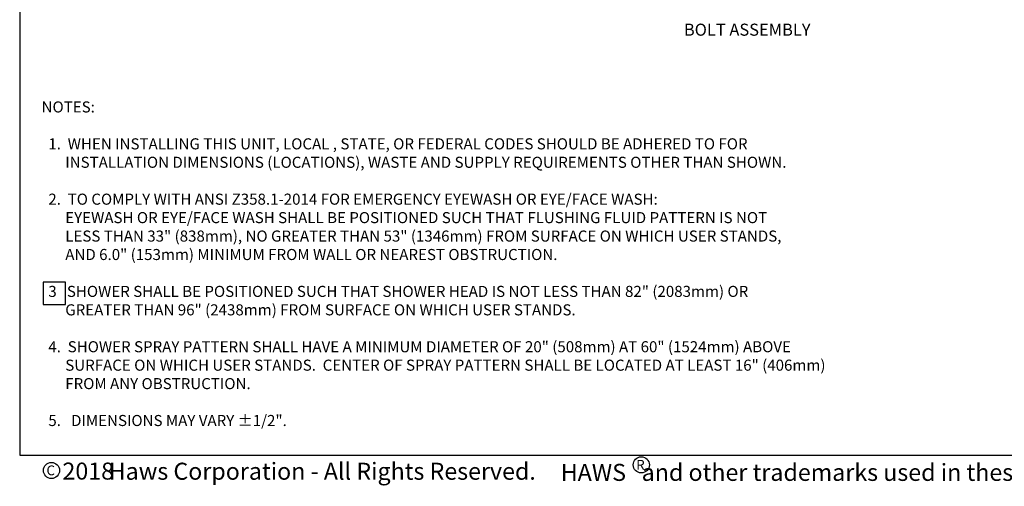
# Model space of a CAD drawing. Units: inches. Extents: x 0.3 to 10.6, y 0 to 7.8.
# Drawn here: x 0.3 to 6, y 0 to 2.7 of the extents above; entities that cross this region are included whole.
import ezdxf
from ezdxf.enums import TextEntityAlignment as Align

# ---------------------------------------------------------------- set-up
doc = ezdxf.new("R2010")
doc.units = ezdxf.units.IN
doc.header["$MEASUREMENT"] = 0
for name, color, linetype in [('TXT', 4, 'Continuous'), ('zBORDER', 8, 'Continuous'), ('zPAGE', 4, 'Continuous'), ('zTRADEMARK', 9, 'Continuous')]:
    doc.layers.add(name, color=color, linetype=linetype)
doc.styles.add('ARIAL', font='ARIAL.TTF')

# ---------------------------------------------------------------- blocks, each defined once
blk = doc.blocks.new('A SIZE_INST')
at = {"layer": 'zBORDER'}
for p, q in [((0.2638, 7.7875), (0.2638, 0.1725)), ((0.2638, 0.1725), (10.4563, 0.1725))]:
    blk.add_line(p, q, dxfattribs=at)
at = {"layer": 'zTRADEMARK', "color": 4}
for centre in [(0.4503, 0.0836), (3.9128, 0.1162)]:
    blk.add_circle(centre, 0.0474, dxfattribs=at)
at = {"layer": 'zBORDER', "color": 4, "style": 'ARIAL'}
for tag, height, p in [('#1', 0.045, (6.4193, 0.5197)), ('#2', 0.045, (6.8239, 0.5155)), ('REVNAME', 0.045, (7.0574, 0.5158)), ('PART#', 0.07, (10.1105, 0.4999)), ('MODEL(S)', 0.08, (8.4981, 0.4525)), ('NAME1', 0.045, (6.4588, 0.364)), ('NAME2', 0.045, (7.0567, 0.3632)), ('TITLE:', 0.08, (8.4959, 0.3278)), ('REV.', 0.07, (10.1282, 0.3073)), ('NAME3', 0.045, (6.4999, 0.2116)), ('1', 0.0504, (10.0824, 0.2116)), ('X', 0.0504, (10.3312, 0.2116))]:
    blk.add_attdef(tag, text='', height=height, dxfattribs=at).set_placement(p, align=Align.MIDDLE_CENTER)
at = {"layer": 'zBORDER', "color": 4, "style": 'ARIAL', "width": 0.9}
for tag, p in [('DATE2', (6.9573, 0.2116)), ('SC', (7.5641, 0.2116)), ('DWG.TYPE', (8.879, 0.2116))]:
    blk.add_attdef(tag, text='', height=0.045, dxfattribs=at).set_placement(p, align=Align.MIDDLE_CENTER)
at = {"layer": 'zBORDER', "color": 4, "style": 'ARIAL'}
blk.add_attdef('YR', (0.5148, 0.0298), '', height=0.1, dxfattribs=at)
at = {"layer": 'zPAGE', "color": 4, "style": 'ARIAL'}
blk.add_attdef("PG#'S", (10.6009, 6.462), '', height=0.1, rotation=90, dxfattribs=at)
at = {"layer": 'zTRADEMARK', "color": 4, "style": 'ARIAL'}
for s, height, p in [('         Haws Corporation - All Rights Reserved.', 0.1, (0.5112, 0.029)), ('HAWS   and other trademarks used in these materials are the exclusive property of Haws Corporation.', 0.1, (3.4399, 0.0223)), ('R', 0.0577, (3.8826, 0.0878)), ('C', 0.0577, (0.4209, 0.0552))]:
    blk.add_text(s, height=height, dxfattribs=at).set_placement(p)

msp = doc.modelspace()

# ---------------------------------------------------------------- linework, layer by layer
at = {"layer": 'TXT'}
msp.add_lwpolyline([(0.4023, 1.0593), (0.5323, 1.0593), (0.5323, 1.1893), (0.4023, 1.1893)], close=True, dxfattribs=at)

# ---------------------------------------------------------------- block references
ref = msp.add_blockref('A SIZE_INST', (0, 0))
ref.add_attrib('YR', '2018', (0.5148, 0.0298), dxfattribs={"layer": 'zBORDER', "color": 4, "height": 0.1, "style": 'ARIAL'})

# ---------------------------------------------------------------- texts
at = {"layer": 'TXT', "style": 'ARIAL'}
msp.add_text('BOLT ASSEMBLY', height=0.070833, dxfattribs=at).set_placement((4.1627, 2.6375))
at = {"layer": 'TXT', "insert": (0.3922, 2.2515), "char_height": 0.065, "attachment_point": 1, "style": 'ARIAL'}
msp.add_mtext('{NOTES:\\P\\P  1.  WHEN INSTALLING THIS UNIT, LOCAL , STATE, OR FEDERAL CODES SHOULD BE ADHERED TO FOR\\P       INSTALLATION DIMENSIONS (LOCATIONS), WASTE AND SUPPLY REQUIREMENTS OTHER THAN SHOWN.\\P\\P  2.  TO COMPLY WITH ANSI Z358.1-2014 FOR EMERGENCY EYEWASH OR EYE/FACE WASH:\\P       EYEWASH OR EYE/FACE WASH SHALL BE POSITIONED SUCH THAT FLUSHING FLUID PATTERN IS NOT\\P       LESS THAN 33" (838mm), NO GREATER THAN 53" (1346mm) FROM SURFACE ON WHICH USER STANDS,\\P       AND 6.0" (153mm) MINIMUM FROM WALL OR NEAREST OBSTRUCTION.\\P\\P  3   SHOWER SHALL BE POSITIONED SUCH THAT SHOWER HEAD IS NOT LESS THAN 82" (2083mm) OR\\P       GREATER THAN 96" (2438mm) FROM SURFACE ON WHICH USER STANDS.\\P\\P  4.  SHOWER SPRAY PATTERN SHALL HAVE A MINIMUM DIAMETER OF 20" (508mm) AT 60" (1524mm) ABOVE\\P       SURFACE ON WHICH USER STANDS.  CENTER OF SPRAY PATTERN SHALL BE LOCATED AT LEAST 16" (406mm)\\P       FROM ANY OBSTRUCTION.\\P\\P{\\C4;  5.   DIMENSIONS MAY VARY ±1/2". }}', dxfattribs=at)

doc.saveas('drawing.dxf')
